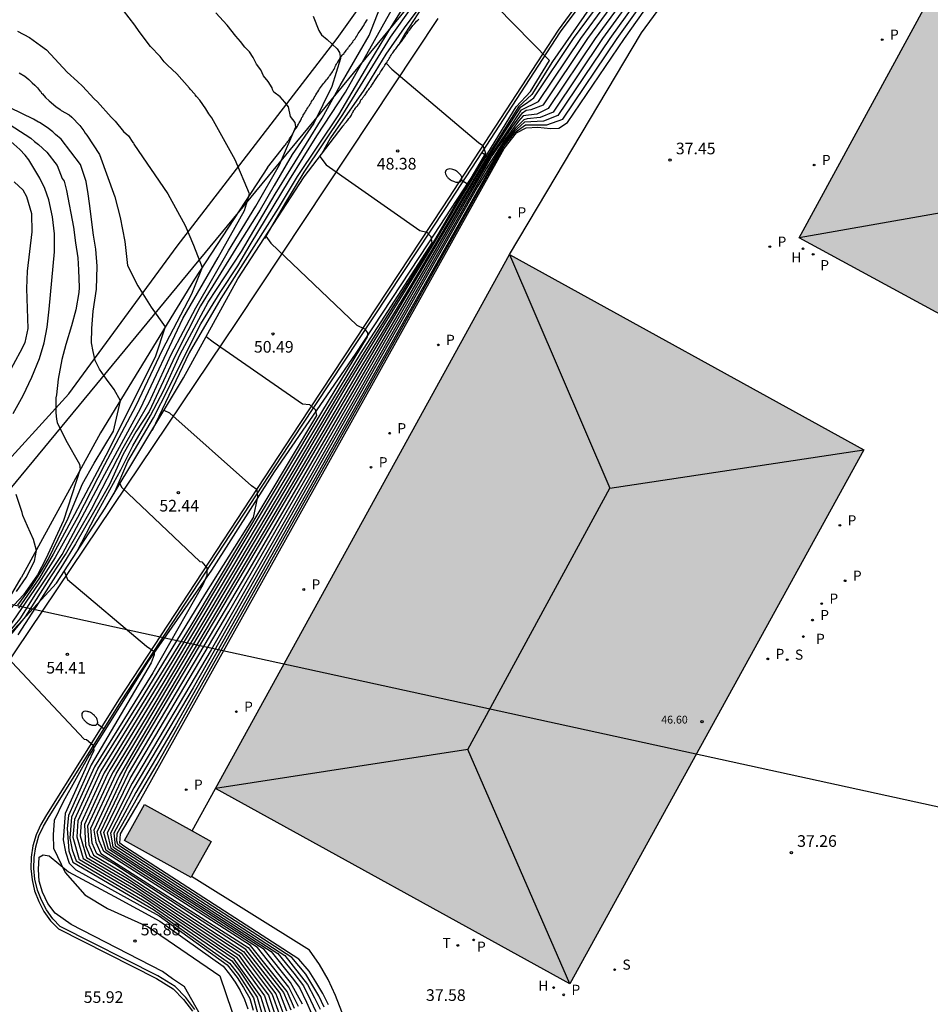
# Model space of a CAD drawing. Units: millimetres. Extents: x 584144 to 584496, y 4794290 to 4794540.
# Drawn here: x 584292 to 584351, y 4794438 to 4794501 of the extents above; entities that cross this region are included whole.
import ezdxf

# ---------------------------------------------------------------- set-up
doc = ezdxf.new("R2010")
doc.units = ezdxf.units.MM
for name, color, linetype in [('020101', 3, 'CABEZA_TALUD'), ('020102', 9, 'Continuous'), ('020104', 34, 'Continuous'), ('020109', 7, 'CABEZA_TALUD'), ('020110', 7, 'Continuous'), ('020204', 9, 'Continuous'), ('020308', 9, 'Continuous'), ('060111', 9, 'Continuous'), ('060119', 9, 'Continuous'), ('070105', 6, 'Continuous'), ('070108', 9, 'VALLA'), ('080109', 9, 'Continuous'), ('080201', 9, 'Continuous'), ('080303', 9, 'Continuous'), ('100116', 71, 'Continuous'), ('200204', 4, 'Continuous'), ('200304', 4, 'Continuous'), ('210201', 9, 'Continuous'), ('210204', 9, 'Continuous'), ('210205', 4, 'Continuous'), ('210301', 9, 'Continuous'), ('210304', 9, 'Continuous'), ('210305', 4, 'Continuous'), ('220104', 9, 'LINEA_ELECTRICA'), ('240205', 1, 'Continuous'), ('240305', 1, 'Continuous'), ('250202', 9, 'Continuous'), ('990501', 21, 'Continuous')]:
    doc.layers.add(name, color=color, linetype=linetype)
doc.layers.add('020105', color=24, linetype='Continuous', lineweight=30)
doc.layers.add('080111', color=7, linetype='Continuous', lineweight=30)
doc.styles.add('ARIAL', font='ARIAL.TTF', dxfattribs={"height": 1})
doc.styles.add('ROMANS', font='romans__.ttf', dxfattribs={"height": 1})
doc.linetypes.add('CABEZA_TALUD', pattern='A,0.1,[204,DONOSTI.shx,S=0.15,R=0,X=0,Y=0],0,0.2', length=0.3)
doc.linetypes.add('LINEA_ELECTRICA', pattern='A,7.5,-0.3,["E",Standard,S=0.25,R=0,X=-0.1,Y=-0.1],-0.3', length=8.1)
doc.linetypes.add('VALLA', pattern='A,1,[200,DONOSTI.shx,S=0.1,R=0,X=0,Y=0],1', length=2)

# ---------------------------------------------------------------- blocks, each defined once
blk = doc.blocks.new('COTAPU')
blk.add_circle((0, 0), 0.075)
blk = doc.blocks.new('FAREDI')
blk.add_line((0, 0), (0.5, 0))
blk.add_lwpolyline([(0.5, 0, 0.159986), (0.538, -0.117, 0.106322), (0.675, -0.238, 0.071006), (0.858, -0.309, 0.057309), (1.099, -0.337, 0.057309), (1.339, -0.309, 0.071006), (1.522, -0.238, 0.106322), (1.659, -0.117, 0.159986), (1.697, 0, 0.159986), (1.659, 0.117, 0.106322), (1.522, 0.238, 0.071006), (1.339, 0.309, 0.057309), (1.099, 0.337, 0.057309), (0.858, 0.309, 0.071006), (0.675, 0.238, 0.106322), (0.538, 0.117, 0.159986)], format="xyb", close=True)
blk = doc.blocks.new('PUNTO')
blk.add_circle((0, 0), 0.075)
blk = doc.blocks.new('RETEL')
blk.add_circle((0, 0), 0.055)
blk = doc.blocks.new('PLUVI3')
blk.add_circle((0, 0), 0.055)
blk = doc.blocks.new('SANEA')
blk.add_circle((0, 0), 0.055)
blk = doc.blocks.new('PLUVI1')
blk.add_circle((0, 0), 0.055)
blk = doc.blocks.new('HIDRAN')
blk.add_circle((0, 0), 0.055)

msp = doc.modelspace()

# ---------------------------------------------------------------- hatches: boundary and pattern name
at = {"layer": '990501'}
for points in [[(584383.223, 4794509.523), (584364.483, 4794475.064), (584342.074, 4794487.244), (584360.814, 4794521.703)], [(584323.415, 4794486.165), (584346.234, 4794473.594), (584327.293, 4794439.206), (584304.474, 4794451.776)], [(584298.614, 4794448.426), (584299.904, 4794450.746), (584304.194, 4794448.376), (584302.904, 4794446.056)]]:
    msp.add_hatch(color=256, dxfattribs=at).paths.add_polyline_path(points)

# ---------------------------------------------------------------- linework, layer by layer
at = {"layer": '020101'}
msp.add_polyline3d([(584251.666, 4794465.767, 66.508), (584257.686, 4794477.976, 64.878), (584260.566, 4794483.116, 63.998), (584261.096, 4794483.346, 63.968), (584262.966, 4794483.546, 63.808), (584265.516, 4794482.516, 63.568), (584272.166, 4794475.586, 63.808), (584284.305, 4794461.336, 62.178), (584286.225, 4794460.606, 62.228), (584287.395, 4794460.826, 62.208), (584288.685, 4794461.446, 62.298), (584290.515, 4794462.876, 62.368), (584291.975, 4794465.356, 62.238)], dxfattribs=at)
at = {"layer": '020102'}
msp.add_polyline3d([(584307.835, 4794491.755, 56.798), (584303.125, 4794484.585, 58.238), (584297.065, 4794474.685, 60.478), (584291.975, 4794465.356, 62.238)], dxfattribs=at)
at = {"layer": '020104', "flags": 128}
for points, elevation in [([(584310.084, 4794437.886), (584309.314, 4794439.296), (584307.614, 4794441.416), (584297.584, 4794447.866), (584297.284, 4794448.956), (584298.995, 4794452.436), (584305.345, 4794463.156), (584322.255, 4794492.454), (584323.565, 4794494.334), (584324.245, 4794495.274), (584324.495, 4794495.454), (584324.815, 4794495.494), (584325.595, 4794495.794), (584328.465, 4794500.074), (584332.065, 4794504.984), (584335.365, 4794508.744), (584340.765, 4794514.333), (584341.585, 4794515.573), (584341.585, 4794515.793), (584341.415, 4794516.253), (584340.655, 4794517.673), (584338.465, 4794520.793), (584337.965, 4794521.203), (584337.355, 4794521.583)], 43), ([(584311.484, 4794437.706), (584311.124, 4794438.436), (584310.304, 4794439.836), (584309.394, 4794440.906), (584298.384, 4794448.016), (584298.194, 4794448.166), (584298.134, 4794448.406), (584298.144, 4794448.876), (584299.454, 4794451.206), (584300.724, 4794453.356), (584323.075, 4794493.154), (584323.765, 4794494.024), (584324.435, 4794494.504), (584325.825, 4794494.514), (584326.835, 4794494.874), (584330.345, 4794500.074), (584333.245, 4794504.154), (584334.305, 4794505.364), (584336.795, 4794508.014), (584339.655, 4794510.844), (584342.295, 4794513.163), (584344.885, 4794515.483), (584349.595, 4794518.733), (584353.634, 4794521.023)], 39), ([(584311.764, 4794437.856), (584311.384, 4794438.576), (584310.944, 4794439.336), (584310.504, 4794440.026), (584309.844, 4794440.786), (584298.574, 4794448.066), (584298.324, 4794448.266), (584298.364, 4794448.856), (584299.574, 4794450.906), (584323.065, 4794492.984), (584323.865, 4794494.004), (584324.485, 4794494.314), (584325.235, 4794494.364), (584326.045, 4794494.284), (584326.595, 4794494.304), (584327.155, 4794494.654), (584330.815, 4794500.074), (584333.685, 4794504.144), (584337.545, 4794508.164), (584341.355, 4794511.923), (584347.305, 4794516.613), (584352.204, 4794519.823)], 38), ([(584330.045, 4794518.864), (584329.215, 4794517.604), (584327.895, 4794516.414), (584325.765, 4794513.684), (584323.795, 4794510.934), (584322.195, 4794508.994), (584320.355, 4794506.224), (584319.245, 4794504.454), (584318.625, 4794503.404), (584316.665, 4794500.374), (584316.265, 4794499.644)], 49), ([(584309.824, 4794437.746), (584309.204, 4794438.996), (584307.174, 4794441.546), (584297.434, 4794447.786), (584297.074, 4794448.976), (584298.885, 4794452.746), (584306.505, 4794465.606), (584322.095, 4794492.344), (584323.355, 4794494.194), (584324.185, 4794495.474), (584325.285, 4794496.024), (584327.995, 4794500.074), (584331.765, 4794505.194), (584333.385, 4794507.164), (584336.655, 4794510.974), (584336.955, 4794511.354), (584337.915, 4794512.644), (584337.915, 4794512.704), (584336.785, 4794514.263), (584334.525, 4794517.173), (584334.165, 4794517.423), (584333.785, 4794517.643), (584333.355, 4794517.963), (584332.875, 4794518.183)], 44), ([(584339.665, 4794511.834), (584336.045, 4794508.394), (584332.655, 4794504.574), (584329.405, 4794500.074), (584326.215, 4794495.334), (584325.385, 4794494.974), (584324.545, 4794494.904), (584324.325, 4794494.834), (584323.785, 4794494.274), (584323.115, 4794493.444), (584321.375, 4794490.554), (584303.035, 4794458.256), (584299.224, 4794451.826), (584297.714, 4794448.916), (584297.874, 4794448.026), (584308.504, 4794441.166), (584309.524, 4794439.886), (584310.154, 4794439.066), (584310.604, 4794438.156), (584310.944, 4794437.426)], 41), ([(584324.425, 4794509.894), (584324.785, 4794509.634), (584329.645, 4794504.024), (584329.375, 4794503.204), (584326.185, 4794498.584), (584324.845, 4794496.464), (584323.985, 4794495.674), (584322.005, 4794492.494), (584317.085, 4794484.205), (584313.655, 4794478.575), (584308.305, 4794469.505), (584299.355, 4794454.426), (584298.285, 4794452.576), (584296.655, 4794449.106), (584296.764, 4794448.326), (584297.104, 4794447.596), (584306.584, 4794441.546), (584308.854, 4794438.656), (584309.324, 4794437.526)], 46), ([(584309.074, 4794437.436), (584308.614, 4794438.616), (584306.434, 4794441.426), (584298.004, 4794446.886), (584296.844, 4794447.566), (584296.544, 4794448.256), (584296.445, 4794449.226), (584297.925, 4794452.406), (584298.085, 4794452.716), (584299.935, 4794455.796), (584308.945, 4794470.955), (584312.965, 4794477.755), (584314.075, 4794479.585), (584317.815, 4794485.655), (584321.785, 4794492.294), (584323.835, 4794495.674), (584324.765, 4794496.654), (584325.985, 4794498.654), (584320.325, 4794504.454), (584320.125, 4794504.974)], 47), ([(584332.355, 4794504.774), (584328.935, 4794500.074), (584325.905, 4794495.564), (584325.165, 4794495.204), (584324.285, 4794495.084), (584323.985, 4794494.744), (584323.055, 4794493.464), (584321.915, 4794491.684), (584304.195, 4794460.706), (584299.115, 4794452.126), (584297.504, 4794448.936), (584297.734, 4794447.946), (584308.064, 4794441.286), (584309.414, 4794439.596), (584309.884, 4794438.976), (584310.344, 4794438.026), (584310.664, 4794437.286)], 42), ([(584317.335, 4794503.324), (584315.795, 4794500.844), (584314.335, 4794498.434), (584312.405, 4794495.165), (584309.735, 4794491.185), (584308.525, 4794489.145), (584304.815, 4794483.325), (584302.785, 4794479.835), (584300.395, 4794474.835)], 52), ([(584295.595, 4794467.096), (584296.735, 4794469.286), (584298.395, 4794472.306), (584299.155, 4794473.835), (584300.295, 4794475.805), (584301.145, 4794477.435), (584302.195, 4794479.755), (584304.005, 4794483.085), (584306.165, 4794486.355), (584308.315, 4794490.055), (584311.345, 4794494.935), (584312.515, 4794497.035), (584314.365, 4794500.264), (584315.395, 4794502.924)], 54), ([(584291.355, 4794462.056), (584291.895, 4794462.716), (584292.915, 4794464.326), (584294.615, 4794466.846), (584297.355, 4794472.016), (584299.655, 4794476.255), (584302.385, 4794482.035), (584304.655, 4794485.975), (584306.355, 4794489.005), (584306.665, 4794490.075), (584305.755, 4794492.255), (584304.245, 4794494.965), (584304.045, 4794495.215), (584303.865, 4794495.545), (584303.465, 4794496.095), (584303.265, 4794496.345), (584303.175, 4794496.435), (584303.145, 4794496.495), (584302.845, 4794496.805), (584302.815, 4794496.865), (584301.995, 4794497.795), (584301.385, 4794498.345), (584301.175, 4794498.575), (584300.915, 4794498.905), (584300.285, 4794499.545), (584299.566, 4794500.515), (584299.286, 4794500.935), (584298.196, 4794502.355)], 57), ([(584297.945, 4794470.786), (584298.845, 4794472.835), (584300.485, 4794475.645), (584301.455, 4794477.545), (584302.415, 4794479.495), (584303.535, 4794481.705), (584304.785, 4794483.725), (584305.915, 4794485.425), (584306.705, 4794486.795), (584309.245, 4794490.965), (584311.015, 4794493.805), (584312.855, 4794496.605), (584315.895, 4794502.054)], 53), ([(584317.175, 4794502.174), (584315.735, 4794500.164), (584312.655, 4794495.185), (584310.175, 4794491.475), (584308.995, 4794489.515), (584307.625, 4794487.185)], 51), ([(584290.825, 4794461.096), (584292.235, 4794462.826), (584293.915, 4794465.466), (584294.825, 4794466.856), (584296.495, 4794469.756), (584298.535, 4794473.725), (584300.205, 4794476.635), (584301.615, 4794479.715), (584303.215, 4794482.725), (584305.325, 4794486.405), (584307.085, 4794489.265), (584308.605, 4794491.935), (584309.645, 4794494.385), (584309.605, 4794494.665), (584309.315, 4794495.055), (584309.175, 4794495.675), (584308.955, 4794495.965), (584308.635, 4794496.305), (584308.235, 4794496.615), (584308.155, 4794496.785), (584308.135, 4794496.885), (584307.875, 4794497.295), (584307.575, 4794497.675), (584307.405, 4794498.045), (584307.115, 4794498.415), (584306.895, 4794498.855), (584306.675, 4794499.215), (584306.375, 4794499.515), (584306.085, 4794499.885), (584305.785, 4794500.225), (584305.225, 4794500.935), (584304.495, 4794501.715)], 56), ([(584291.726, 4794500.545), (584292.506, 4794500.125), (584293.216, 4794499.625), (584293.596, 4794499.335), (584294.926, 4794497.905), (584295.596, 4794497.305), (584295.916, 4794496.995), (584296.676, 4794496.185), (584296.886, 4794495.995), (584297.765, 4794495.015), (584298.025, 4794494.755), (584298.565, 4794494.085), (584298.885, 4794493.795), (584299.165, 4794493.365), (584299.195, 4794493.345), (584299.225, 4794493.265), (584301.415, 4794490.075), (584302.535, 4794488.035), (584303.065, 4794486.765), (584303.625, 4794485.325), (584302.925, 4794483.615), (584301.045, 4794479.995), (584299.345, 4794476.425), (584297.325, 4794472.626), (584295.595, 4794469.226), (584294.155, 4794466.646), (584293.115, 4794465.006), (584291.145, 4794462.156)], 58), ([(584315.475, 4794498.474), (584315.825, 4794498.094), (584321.425, 4794493.374), (584321.695, 4794493.184), (584321.865, 4794492.684), (584318.425, 4794486.835), (584313.935, 4794479.675), (584312.265, 4794476.935), (584309.595, 4794472.405), (584300.515, 4794457.176), (584297.895, 4794452.856), (584297.715, 4794452.536), (584296.245, 4794449.346), (584296.334, 4794448.186), (584296.624, 4794447.486), (584298.354, 4794446.466), (584306.284, 4794441.296), (584308.374, 4794438.566), (584308.824, 4794437.356)], 48), ([(584291.836, 4794497.865), (584292.206, 4794497.645), (584292.456, 4794497.435), (584292.666, 4794497.215), (584292.836, 4794497.075), (584293.026, 4794496.885), (584293.156, 4794496.725), (584293.206, 4794496.685), (584293.286, 4794496.555), (584293.346, 4794496.505), (584293.536, 4794496.265), (584293.776, 4794496.055), (584294.206, 4794495.685), (584294.476, 4794495.495), (584294.536, 4794495.435), (584295.066, 4794495.145), (584295.236, 4794495.015), (584295.746, 4794494.465), (584295.995, 4794494.135), (584296.095, 4794493.975), (584296.195, 4794493.855), (584297.015, 4794492.595), (584297.995, 4794489.875), (584298.345, 4794488.555), (584298.635, 4794486.995), (584298.815, 4794485.465), (584299.485, 4794484.145), (584300.335, 4794482.765), (584301.245, 4794481.515), (584300.585, 4794479.545), (584297.425, 4794473.226), (584295.035, 4794468.726), (584294.025, 4794466.876), (584293.155, 4794465.336), (584291.795, 4794463.386)], 59), ([(584290.896, 4794494.745), (584292.586, 4794493.645), (584292.826, 4794493.435), (584293.086, 4794493.255), (584293.626, 4794492.755), (584294.295, 4794491.895), (584294.615, 4794491.055), (584294.725, 4794490.895), (584294.895, 4794490.285), (584295.345, 4794487.925), (584295.475, 4794486.915), (584295.625, 4794485.955), (584295.665, 4794485.175), (584295.695, 4794484.045), (584295.675, 4794483.725), (584295.485, 4794482.605), (584295.215, 4794481.575), (584294.835, 4794480.365), (584294.585, 4794479.395), (584294.355, 4794478.135), (584294.235, 4794477.125), (584294.195, 4794476.925), (584294.195, 4794475.975), (584294.245, 4794475.556), (584294.295, 4794475.336), (584294.835, 4794474.206), (584295.725, 4794472.656), (584295.775, 4794472.336), (584294.695, 4794469.046), (584293.565, 4794466.576), (584293.015, 4794465.536), (584292.115, 4794464.256), (584290.945, 4794462.976)], 61), ([(584291.455, 4794475.936), (584292.105, 4794477.086), (584292.655, 4794478.265), (584293.155, 4794479.475), (584293.455, 4794480.475), (584293.635, 4794481.495), (584293.775, 4794482.635), (584294.105, 4794486.325), (584294.105, 4794487.495), (584293.985, 4794488.595), (584293.755, 4794489.675), (584293.485, 4794490.415), (584293.166, 4794491.085), (584292.456, 4794492.265), (584292.226, 4794492.555), (584291.886, 4794492.915), (584290.506, 4794494.115)], 62), ([(584311.205, 4794492.475), (584311.615, 4794491.935), (584317.635, 4794487.715), (584318.085, 4794487.605), (584318.345, 4794487.325), (584318.415, 4794486.925), (584313.795, 4794479.775), (584311.575, 4794476.115), (584301.095, 4794458.546), (584297.695, 4794452.996), (584297.515, 4794452.666), (584296.035, 4794449.456), (584296.115, 4794448.116), (584296.394, 4794447.416), (584298.714, 4794446.056), (584306.134, 4794441.176), (584308.134, 4794438.526), (584308.574, 4794437.266)], 49), ([(584290.215, 4794476.786), (584291.905, 4794479.865), (584292.215, 4794480.505), (584292.415, 4794481.405), (584292.325, 4794483.965), (584292.365, 4794485.095), (584292.675, 4794487.615), (584292.645, 4794488.785), (584292.326, 4794489.875), (584292.086, 4794490.305), (584291.506, 4794490.835)], 63), ([(584303.885, 4794480.875), (584304.335, 4794480.545), (584310.085, 4794476.555), (584310.525, 4794476.515), (584310.895, 4794476.185), (584310.975, 4794475.795), (584302.895, 4794462.266), (584297.095, 4794452.926), (584295.625, 4794449.696), (584295.545, 4794448.676), (584295.954, 4794447.266), (584299.424, 4794445.226), (584305.834, 4794440.926), (584307.644, 4794438.436), (584308.074, 4794437.096), (584308.314, 4794436.006), (584308.364, 4794435.216), (584308.174, 4794432.016), (584307.954, 4794430.956), (584307.594, 4794429.927), (584304.914, 4794424.387), (584296.724, 4794409.717), (584295.054, 4794406.607)], 51), ([(584294.794, 4794406.757), (584296.044, 4794409.087), (584304.494, 4794424.247), (584307.294, 4794430.067), (584307.624, 4794431.016), (584307.844, 4794432.006), (584308.084, 4794435.196), (584308.034, 4794435.996), (584307.824, 4794437.006), (584307.404, 4794438.386), (584305.684, 4794440.796), (584299.774, 4794444.816), (584295.724, 4794447.196), (584295.325, 4794448.626), (584295.415, 4794449.806), (584296.895, 4794453.056), (584299.895, 4794457.826), (584303.795, 4794464.246), (584306.925, 4794469.225), (584307.215, 4794470.555), (584307.165, 4794471.015), (584306.795, 4794471.265), (584301.545, 4794475.945), (584301.165, 4794476.115)], 52), ([(584298.315, 4794471.396), (584298.445, 4794471.156), (584303.465, 4794466.396), (584303.595, 4794466.366), (584303.925, 4794465.996), (584303.925, 4794465.496), (584303.665, 4794464.896), (584300.455, 4794459.236), (584296.685, 4794453.186), (584295.215, 4794449.926), (584295.105, 4794448.576), (584295.255, 4794447.836), (584295.504, 4794447.116), (584300.134, 4794444.396), (584305.534, 4794440.676), (584306.044, 4794440.016), (584307.164, 4794438.346), (584307.574, 4794436.926)], 53), ([(584291.675, 4794464.476), (584292.285, 4794465.366), (584292.825, 4794466.416), (584292.955, 4794467.116), (584292.755, 4794467.806), (584292.385, 4794468.676), (584292.065, 4794469.356), (584292.025, 4794469.556), (584291.645, 4794470.706)], 62), ([(584294.745, 4794465.766), (584294.945, 4794465.246), (584300.035, 4794460.936), (584300.525, 4794460.596), (584300.535, 4794460.386), (584300.335, 4794459.876), (584296.475, 4794453.316), (584295.005, 4794450.046), (584294.935, 4794449.196), (584295.035, 4794447.766), (584295.285, 4794447.046), (584300.484, 4794443.986), (584305.384, 4794440.546), (584305.954, 4794439.806), (584306.924, 4794438.296), (584307.324, 4794436.836), (584307.474, 4794435.976), (584307.524, 4794435.166), (584307.184, 4794431.986), (584306.964, 4794431.136), (584306.694, 4794430.347), (584303.654, 4794423.967), (584294.684, 4794407.827), (584294.274, 4794407.057)], 54), ([(584303.704, 4794436.836), (584302.474, 4794439.006), (584301.704, 4794439.536), (584301.064, 4794440.006), (584295.184, 4794443.016), (584294.154, 4794443.756), (584293.674, 4794444.386), (584293.335, 4794445.106), (584293.125, 4794445.826), (584293.075, 4794446.576), (584293.125, 4794447.356), (584293.385, 4794447.506), (584293.775, 4794447.436), (584295.024, 4794446.416), (584297.984, 4794444.836), (584300.904, 4794443.246), (584304.974, 4794440.336), (584305.384, 4794439.836), (584305.744, 4794439.316), (584306.064, 4794438.766), (584306.344, 4794438.186), (584306.564, 4794437.586)], 56)]:
    msp.add_lwpolyline(points, dxfattribs=dict(at, elevation=elevation))
at = {"layer": '020105', "flags": 128}
for points, elevation in [([(584350.595, 4794519.883), (584349.275, 4794519.293), (584347.925, 4794518.663), (584346.335, 4794517.613), (584344.985, 4794516.553), (584343.295, 4794514.993), (584342.145, 4794513.823), (584339.585, 4794511.334), (584336.275, 4794508.054), (584332.945, 4794504.364), (584329.875, 4794500.074), (584326.525, 4794495.104), (584325.605, 4794494.744), (584324.385, 4794494.694), (584323.665, 4794494.044), (584323.095, 4794493.324), (584301.885, 4794455.806), (584299.344, 4794451.516), (584297.934, 4794448.896), (584298.024, 4794448.106), (584308.954, 4794441.036), (584310.414, 4794439.156), (584310.864, 4794438.296), (584311.214, 4794437.566)], 40), ([(584309.574, 4794437.616), (584309.104, 4794438.706), (584306.734, 4794441.676), (584297.294, 4794447.716), (584296.984, 4794448.406), (584296.865, 4794448.996), (584298.775, 4794453.056), (584307.665, 4794468.055), (584321.935, 4794492.244), (584324.145, 4794495.674), (584324.515, 4794495.904), (584324.975, 4794496.254), (584327.525, 4794500.074), (584333.245, 4794507.794), (584333.415, 4794508.374), (584333.355, 4794508.574), (584333.245, 4794508.724), (584333.065, 4794509.164), (584332.355, 4794510.094), (584328.745, 4794514.264), (584328.395, 4794514.434)], 45), ([(584310.775, 4794501.504), (584311.125, 4794500.584), (584311.315, 4794500.304), (584311.675, 4794500.004), (584312.315, 4794499.404), (584312.475, 4794499.174), (584312.525, 4794498.784), (584311.975, 4794496.975), (584310.815, 4794494.615), (584309.415, 4794492.605), (584308.255, 4794490.605), (584307.365, 4794489.035), (584305.955, 4794486.825), (584303.515, 4794482.855), (584301.875, 4794479.635), (584300.215, 4794476.055), (584299.355, 4794474.745), (584298.535, 4794473.305), (584297.665, 4794471.346), (584296.535, 4794469.406), (584295.475, 4794467.536), (584294.625, 4794466.156), (584293.135, 4794463.796), (584291.745, 4794461.676)], 55), ([(584317.515, 4794501.934), (584316.625, 4794500.764), (584315.445, 4794499.054), (584314.035, 4794496.754), (584311.875, 4794493.675), (584311.315, 4794492.625)], 50), ([(584291.755, 4794463.576), (584292.625, 4794464.796), (584293.215, 4794465.686), (584293.695, 4794466.516), (584294.985, 4794469.186), (584295.915, 4794471.406), (584296.665, 4794472.726), (584297.905, 4794474.785), (584298.365, 4794476.745), (584297.955, 4794477.465), (584297.465, 4794478.135), (584297.015, 4794478.785), (584296.735, 4794479.345), (584296.605, 4794479.915), (584296.505, 4794480.475), (584296.515, 4794481.405), (584296.605, 4794482.515), (584296.815, 4794483.925), (584296.865, 4794485.405), (584296.775, 4794486.515), (584296.615, 4794487.415), (584296.365, 4794489.455), (584296.275, 4794490.075), (584296.145, 4794490.865), (584295.785, 4794491.955), (584294.536, 4794493.585), (584294.176, 4794493.885), (584294.006, 4794494.055), (584293.646, 4794494.335), (584293.146, 4794494.665), (584293.086, 4794494.685), (584292.766, 4794494.885), (584291.266, 4794495.605)], 60), ([(584307.715, 4794487.335), (584308.035, 4794486.895), (584313.575, 4794481.605), (584314.065, 4794481.375), (584314.275, 4794481.125), (584314.255, 4794480.865), (584310.885, 4794475.305), (584301.675, 4794459.926), (584297.305, 4794452.796), (584295.835, 4794449.576), (584295.765, 4794448.736), (584296.174, 4794447.346), (584299.064, 4794445.646), (584305.984, 4794441.046), (584306.504, 4794440.326), (584307.894, 4794438.476), (584308.324, 4794437.186)], 50), ([(584291.375, 4794459.926), (584296.015, 4794454.966), (584296.165, 4794454.926), (584296.595, 4794454.576), (584296.655, 4794454.226), (584296.275, 4794453.456), (584294.805, 4794450.166), (584294.675, 4794448.476), (584294.825, 4794447.696), (584295.065, 4794446.976), (584295.484, 4794446.546), (584300.844, 4794443.576), (584305.234, 4794440.426), (584305.874, 4794439.606), (584306.284, 4794438.976), (584306.684, 4794438.256), (584306.904, 4794437.506)], 55)]:
    msp.add_lwpolyline(points, dxfattribs=dict(at, elevation=elevation))
at = {"layer": '020109'}
for points in [[(584313.735, 4794500.474, 54.608), (584313.785, 4794500.554, 54.608), (584313.855, 4794500.644, 54.608), (584313.905, 4794500.724, 54.608), (584313.965, 4794500.824, 54.608), (584314.025, 4794500.914, 54.598), (584314.085, 4794501.004, 54.598), (584314.145, 4794501.104, 54.588), (584314.205, 4794501.204, 54.578), (584314.265, 4794501.284, 54.568)], [(584307.835, 4794491.755, 56.798), (584308.955, 4794493.185, 56.468), (584308.985, 4794493.225, 56.448), (584309.025, 4794493.285, 56.438), (584309.045, 4794493.335, 56.418), (584309.095, 4794493.385, 56.398), (584309.135, 4794493.435, 56.378), (584309.165, 4794493.475, 56.358), (584309.215, 4794493.545, 56.338), (584309.255, 4794493.605, 56.318), (584309.285, 4794493.665, 56.308), (584309.375, 4794493.785, 56.308), (584309.415, 4794493.855, 56.308), (584309.445, 4794493.925, 56.308), (584309.485, 4794493.975, 56.298), (584309.515, 4794494.055, 56.288), (584309.545, 4794494.115, 56.268), (584309.595, 4794494.185, 56.238), (584309.635, 4794494.245, 56.228), (584309.665, 4794494.305, 56.208), (584309.715, 4794494.365, 56.208), (584309.755, 4794494.435, 56.198), (584309.785, 4794494.495, 56.188), (584309.835, 4794494.555, 56.188), (584309.865, 4794494.635, 56.178), (584309.905, 4794494.705, 56.168), (584309.945, 4794494.765, 56.168), (584309.975, 4794494.835, 56.168), (584310.015, 4794494.905, 56.158), (584310.045, 4794494.975, 56.148), (584310.095, 4794495.045, 56.128), (584310.135, 4794495.125, 56.108), (584310.165, 4794495.205, 56.088), (584310.225, 4794495.285, 56.058), (584310.265, 4794495.365, 56.028), (584310.315, 4794495.435, 55.988), (584310.365, 4794495.515, 55.948), (584310.415, 4794495.605, 55.928), (584310.475, 4794495.685, 55.908), (584310.525, 4794495.765, 55.898), (584310.575, 4794495.855, 55.888), (584310.635, 4794495.935, 55.878), (584310.665, 4794496.015, 55.868), (584310.735, 4794496.095, 55.868), (584310.785, 4794496.175, 55.868), (584310.835, 4794496.265, 55.858), (584310.895, 4794496.355, 55.848), (584310.945, 4794496.435, 55.848), (584311.005, 4794496.545, 55.838), (584311.065, 4794496.645, 55.828), (584311.125, 4794496.745, 55.808), (584311.175, 4794496.835, 55.788), (584311.245, 4794496.925, 55.758), (584311.315, 4794497.005, 55.718), (584311.375, 4794497.085, 55.688), (584311.425, 4794497.165, 55.648), (584311.495, 4794497.245, 55.628), (584311.565, 4794497.325, 55.598), (584311.635, 4794497.405, 55.578), (584311.695, 4794497.475, 55.558), (584311.755, 4794497.555, 55.538), (584311.795, 4794497.645, 55.518), (584311.865, 4794497.714, 55.488), (584311.915, 4794497.784, 55.458), (584311.975, 4794497.864, 55.418), (584312.015, 4794497.934, 55.378), (584312.065, 4794498.014, 55.348), (584312.115, 4794498.104, 55.328), (584312.155, 4794498.184, 55.318), (584312.195, 4794498.264, 55.298), (584312.235, 4794498.344, 55.288), (584312.275, 4794498.414, 55.278), (584312.325, 4794498.494, 55.268), (584312.365, 4794498.554, 55.248), (584312.415, 4794498.644, 55.228), (584312.455, 4794498.714, 55.188), (584312.495, 4794498.784, 55.158), (584312.535, 4794498.854, 55.128), (584312.585, 4794498.924, 55.118), (584312.635, 4794498.994, 55.108), (584312.695, 4794499.054, 55.108), (584312.755, 4794499.114, 55.108), (584312.795, 4794499.184, 55.088), (584312.855, 4794499.244, 55.068), (584312.895, 4794499.304, 55.028), (584312.945, 4794499.384, 54.978), (584312.995, 4794499.434, 54.938), (584313.045, 4794499.514, 54.908), (584313.105, 4794499.584, 54.868), (584313.155, 4794499.644, 54.838), (584313.215, 4794499.714, 54.808), (584313.265, 4794499.784, 54.778), (584313.315, 4794499.844, 54.748), (584313.355, 4794499.914, 54.718), (584313.415, 4794499.974, 54.688), (584313.465, 4794500.054, 54.668), (584313.515, 4794500.144, 54.638), (584313.575, 4794500.224, 54.618), (584313.625, 4794500.304, 54.608), (584313.675, 4794500.384, 54.608), (584313.735, 4794500.474, 54.608)]]:
    msp.add_polyline3d(points, dxfattribs=at)
at = {"layer": '020110'}
for points in [[(584316.235, 4794499.614, 47.919), (584316.285, 4794499.674, 47.909), (584316.345, 4794499.744, 47.899), (584316.395, 4794499.804, 47.879), (584316.455, 4794499.884, 47.869), (584316.505, 4794499.934, 47.859), (584316.545, 4794500.014, 47.839), (584316.615, 4794500.094, 47.829), (584316.665, 4794500.174, 47.819), (584316.715, 4794500.244, 47.819), (584316.765, 4794500.324, 47.809), (584316.815, 4794500.394, 47.799), (584316.875, 4794500.464, 47.799), (584316.915, 4794500.544, 47.789), (584316.975, 4794500.614, 47.789), (584317.035, 4794500.684, 47.769), (584317.085, 4794500.764, 47.759), (584317.145, 4794500.834, 47.729), (584317.195, 4794500.904, 47.709), (584317.255, 4794500.974, 47.679), (584317.315, 4794501.044, 47.659), (584317.375, 4794501.114, 47.649), (584317.425, 4794501.184, 47.629), (584317.505, 4794501.254, 47.609), (584317.565, 4794501.324, 47.599)], [(584310.195, 4794491.165, 49.399), (584312.705, 4794494.455, 48.789), (584312.735, 4794494.495, 48.789), (584312.765, 4794494.535, 48.789), (584312.795, 4794494.575, 48.789), (584312.835, 4794494.625, 48.789), (584312.875, 4794494.665, 48.789), (584312.915, 4794494.715, 48.789), (584312.955, 4794494.765, 48.779), (584312.995, 4794494.805, 48.779), (584313.075, 4794494.915, 48.749), (584313.115, 4794494.965, 48.739), (584313.155, 4794495.015, 48.719), (584313.195, 4794495.075, 48.709), (584313.235, 4794495.135, 48.699), (584313.265, 4794495.185, 48.689), (584313.285, 4794495.255, 48.689), (584313.325, 4794495.305, 48.679), (584313.355, 4794495.365, 48.669), (584313.385, 4794495.425, 48.659), (584313.415, 4794495.475, 48.649), (584313.445, 4794495.515, 48.649), (584313.485, 4794495.575, 48.639), (584313.525, 4794495.625, 48.639), (584313.545, 4794495.665, 48.639), (584313.595, 4794495.705, 48.639), (584313.615, 4794495.745, 48.639), (584313.635, 4794495.765, 48.639), (584313.655, 4794495.785, 48.639), (584313.665, 4794495.805, 48.639), (584313.675, 4794495.825, 48.639), (584313.695, 4794495.845, 48.639), (584313.715, 4794495.855, 48.649), (584313.735, 4794495.875, 48.639), (584313.745, 4794495.895, 48.609), (584313.755, 4794495.915, 48.589), (584313.765, 4794495.935, 48.569), (584313.775, 4794495.955, 48.559), (584313.785, 4794495.975, 48.539), (584313.785, 4794496.005, 48.529), (584313.815, 4794496.035, 48.519), (584313.825, 4794496.055, 48.509), (584313.845, 4794496.095, 48.509), (584313.865, 4794496.135, 48.499), (584313.895, 4794496.164, 48.489), (584313.915, 4794496.184, 48.489), (584313.945, 4794496.224, 48.479), (584313.975, 4794496.264, 48.479), (584314.005, 4794496.304, 48.469), (584314.035, 4794496.354, 48.469), (584314.075, 4794496.404, 48.459), (584314.115, 4794496.454, 48.459), (584314.155, 4794496.504, 48.459), (584314.175, 4794496.554, 48.459), (584314.225, 4794496.614, 48.449), (584314.265, 4794496.674, 48.439), (584314.295, 4794496.724, 48.429), (584314.345, 4794496.784, 48.419), (584314.395, 4794496.844, 48.409), (584314.425, 4794496.904, 48.399), (584314.475, 4794496.964, 48.389), (584314.515, 4794497.014, 48.389), (584314.545, 4794497.074, 48.379), (584314.595, 4794497.134, 48.369), (584314.625, 4794497.184, 48.369), (584314.665, 4794497.254, 48.359), (584314.705, 4794497.304, 48.359), (584314.745, 4794497.374, 48.349), (584314.785, 4794497.434, 48.339), (584314.835, 4794497.504, 48.319), (584314.875, 4794497.554, 48.289), (584314.905, 4794497.624, 48.269), (584314.945, 4794497.684, 48.249), (584314.985, 4794497.754, 48.229), (584315.035, 4794497.804, 48.219), (584315.075, 4794497.874, 48.209), (584315.115, 4794497.934, 48.189), (584315.165, 4794498.004, 48.179), (584315.205, 4794498.074, 48.169), (584315.255, 4794498.144, 48.159), (584315.285, 4794498.204, 48.149), (584315.345, 4794498.264, 48.129), (584315.385, 4794498.344, 48.129), (584315.425, 4794498.414, 48.119), (584315.475, 4794498.474, 48.119), (584315.525, 4794498.554, 48.119), (584315.565, 4794498.634, 48.119), (584315.615, 4794498.704, 48.119), (584315.655, 4794498.784, 48.109), (584315.705, 4794498.854, 48.089), (584315.745, 4794498.934, 48.069), (584315.785, 4794499.004, 48.049), (584315.845, 4794499.074, 48.029), (584315.895, 4794499.144, 48.019), (584315.945, 4794499.214, 47.999), (584315.995, 4794499.284, 47.979), (584316.035, 4794499.344, 47.969), (584316.085, 4794499.404, 47.959), (584316.135, 4794499.474, 47.939), (584316.175, 4794499.544, 47.929), (584316.235, 4794499.614, 47.919)], [(584279.085, 4794465.226, 56.028), (584281.175, 4794463.246, 56.008), (584286.665, 4794458.716, 55.838), (584287.365, 4794458.656, 55.708), (584287.975, 4794459.166, 55.528), (584290.785, 4794461.246, 55.218), (584294.245, 4794465.006, 54.218), (584297.375, 4794469.836, 53.298), (584302.415, 4794478.215, 51.449), (584305.925, 4794484.595, 50.509), (584310.195, 4794491.165, 49.379)]]:
    msp.add_polyline3d(points, dxfattribs=at)
at = {"layer": '060111'}
for points in [[(584318.805, 4794501.364, 47.379), (584305.845, 4794481.855, 51.079), (584289.775, 4794457.966, 55.308), (584289.005, 4794457.456, 55.308), (584287.435, 4794457.536, 55.548), (584278.806, 4794464.676, 55.668)], [(584302.968, 4794449.053, 37.579), (584304.474, 4794451.776, 37.579)]]:
    msp.add_polyline3d(points, dxfattribs=at)
at = {"layer": '060119'}
for points in [[(584321.622, 4794492.711, 48.18), (584326.695, 4794500.494, 46.839), (584327.635, 4794501.774, 46.569), (584328.615, 4794503.044, 46.299), (584329.635, 4794504.284, 46.029), (584330.675, 4794505.494, 45.759), (584331.755, 4794506.684, 45.489), (584332.865, 4794507.844, 45.209), (584333.985, 4794508.974, 44.929), (584335.155, 4794510.074, 44.649), (584336.355, 4794511.144, 44.359), (584337.565, 4794512.184, 44.079), (584338.815, 4794513.203, 43.799), (584345.465, 4794517.873, 42.249), (584346.655, 4794518.613, 42.079), (584347.875, 4794519.333, 41.899), (584349.125, 4794520.023, 41.699), (584350.375, 4794520.673, 41.489), (584351.655, 4794521.283, 41.269)], [(584303.154, 4794437.546, 56.268), (584302.574, 4794438.316, 56.268), (584301.884, 4794439.036, 56.268), (584300.764, 4794439.716, 56.248), (584294.484, 4794442.896, 56.008), (584294.014, 4794443.386, 55.998), (584293.604, 4794443.966, 55.998), (584293.275, 4794444.586, 55.988), (584293.025, 4794445.246, 55.968), (584292.855, 4794445.936, 55.948), (584292.785, 4794446.636, 55.918), (584292.795, 4794447.346, 55.888), (584292.915, 4794448.036, 55.858), (584293.105, 4794448.726, 55.818), (584293.395, 4794449.366, 55.788), (584293.775, 4794449.986, 55.748), (584298.435, 4794457.436, 55.028), (584310.025, 4794475.105, 51.609), (584319.285, 4794489.125, 48.799), (584321.622, 4794492.711, 48.18)]]:
    msp.add_polyline3d(points, dxfattribs=at)
at = {"layer": '070105'}
msp.add_polyline3d([(584327.485, 4794501.904, 46.569), (584326.535, 4794500.614, 46.839), (584319.125, 4794489.235, 48.799), (584309.865, 4794475.215, 51.609), (584298.275, 4794457.546, 55.028), (584293.605, 4794450.096, 55.748), (584293.225, 4794449.466, 55.788), (584292.925, 4794448.796, 55.818), (584292.725, 4794448.086, 55.858), (584292.605, 4794447.366, 55.888), (584292.585, 4794446.636, 55.918), (584292.665, 4794445.906, 55.948), (584292.835, 4794445.196, 55.968), (584293.095, 4794444.506, 55.988), (584293.434, 4794443.866, 55.998), (584293.864, 4794443.266, 55.998), (584294.364, 4794442.736, 56.008), (584300.674, 4794439.546, 56.248), (584301.764, 4794438.886, 56.268), (584302.424, 4794438.196, 56.268), (584302.994, 4794437.436, 56.268)], dxfattribs=at)
at = {"layer": '070108'}
msp.add_polyline3d([(584270.78, 4794477.964, 63.812), (584271.776, 4794476.986, 63.828), (584275.626, 4794473.776, 64.018), (584285.605, 4794466.496, 63.778), (584290.055, 4794471.736, 63.448), (584295.045, 4794477.195, 62.678), (584302.015, 4794486.705, 59.718), (584312.315, 4794500.074, 56.088), (584318.825, 4794509.194, 53.508), (584325.105, 4794515.794, 51.459), (584331.545, 4794520.823, 49.329), (584341.675, 4794527.253, 46.609), (584344.865, 4794529.833, 43.529), (584350.855, 4794532.483, 41.399), (584362.045, 4794535.682, 38.889), (584367.854, 4794537.922, 37.679), (584372.714, 4794540.172, 36.789)], dxfattribs=at)
at = {"layer": '080109'}
for points in [[(584357.804, 4794490.014, 50.289), (584342.074, 4794487.244, 46.609)], [(584323.415, 4794486.165, 46.889), (584329.874, 4794471.125, 50.209)], [(584329.874, 4794471.125, 50.209), (584346.234, 4794473.594, 46.649)], [(584320.734, 4794454.296, 50.209), (584329.874, 4794471.125, 50.209)], [(584320.734, 4794454.296, 50.209), (584304.474, 4794451.776, 46.789)], [(584327.293, 4794439.206, 46.359), (584320.734, 4794454.296, 50.209)]]:
    msp.add_polyline3d(points, dxfattribs=at)
at = {"layer": '080111'}
for points in [[(584383.223, 4794509.523, 37.619), (584364.483, 4794475.064, 37.109), (584342.074, 4794487.244, 37.229), (584360.814, 4794521.703, 37.739)], [(584304.474, 4794451.776, 37.579), (584323.415, 4794486.165, 37.579)], [(584323.415, 4794486.165, 37.579), (584346.234, 4794473.594, 37.579), (584327.293, 4794439.206, 37.579), (584304.474, 4794451.776, 37.579)], [(584298.614, 4794448.426, 37.579), (584299.904, 4794450.746, 37.579), (584302.968, 4794449.053, 37.579)], [(584302.968, 4794449.053, 37.579), (584304.194, 4794448.376, 37.579), (584302.937, 4794446.115, 37.579)], [(584302.937, 4794446.115, 37.579), (584302.904, 4794446.056, 37.579), (584298.614, 4794448.426, 37.579)]]:
    msp.add_polyline3d(points, dxfattribs=at)
at = {"layer": '100116'}
for points in [[(584323.415, 4794486.165, 37.579), (584325.815, 4794490.194, 37.609), (584331.915, 4794500.434, 37.689), (584333.455, 4794502.564, 37.679), (584335.075, 4794504.624, 37.669), (584336.785, 4794506.624, 37.669), (584338.575, 4794508.564, 37.669), (584340.435, 4794510.414, 37.679), (584342.375, 4794512.193, 37.689), (584344.385, 4794513.893, 37.699), (584346.455, 4794515.513, 37.709), (584348.594, 4794517.053, 37.729), (584350.784, 4794518.493, 37.739), (584353.044, 4794519.863, 37.769), (584360.154, 4794523.233, 37.699)], [(584321.885, 4794492.554, 47.999), (584318.155, 4794486.845, 49.019), (584313.475, 4794479.755, 50.289), (584308.265, 4794472.175, 51.769), (584304.215, 4794465.836, 52.978), (584300.145, 4794459.976, 54.058), (584296.355, 4794453.936, 55.038), (584294.675, 4794450.916, 55.518), (584294.095, 4794449.726, 55.808), (584294.035, 4794448.796, 55.898), (584294.045, 4794447.936, 55.988), (584294.795, 4794446.366, 56.168), (584296.064, 4794444.936, 56.228), (584297.534, 4794444.046, 56.058), (584300.144, 4794442.886, 55.988), (584304.764, 4794439.726, 56.058), (584306.284, 4794435.226, 56.248), (584306.324, 4794432.356, 56.438), (584304.844, 4794428.877, 56.368), (584299.374, 4794418.937, 56.848), (584293.124, 4794407.557, 56.628), (584291.88, 4794405.464, 56.646)], [(584321.885, 4794492.554, 47.999), (584321.622, 4794492.711, 48.18)], [(584297.134, 4794405.407, 40.419), (584298.963, 4794404.427, 38.509), (584304.154, 4794413.357, 38.309), (584311.644, 4794426.887, 38.009), (584312.774, 4794429.626, 38.009), (584313.034, 4794430.716, 37.949), (584313.194, 4794431.836, 37.889), (584313.264, 4794432.956, 37.839), (584313.244, 4794434.086, 37.789), (584313.124, 4794435.206, 37.749), (584312.914, 4794436.306, 37.709), (584312.614, 4794437.396, 37.669), (584312.214, 4794438.456, 37.649), (584311.734, 4794439.476, 37.619), (584311.174, 4794440.446, 37.609), (584310.534, 4794441.376, 37.599), (584302.937, 4794446.115, 37.579)]]:
    msp.add_polyline3d(points, dxfattribs=at)
at = {"layer": '220104'}
for points in [[(584286.065, 4794464.796, 63.538), (584337.415, 4794526.993, 58.288), (584418.413, 4794540.171, 40.179)], [(584286.065, 4794464.796, 63.538), (584447.17, 4794429.614, 56.458)]]:
    msp.add_polyline3d(points, dxfattribs=at)

# ---------------------------------------------------------------- block references
at = {"layer": '020204', "rotation": 359.9987685839998}
for p in [(584316.215, 4794492.835, 48.38), (584333.754, 4794492.244, 37.45), (584308.175, 4794481.055, 50.49), (584302.095, 4794470.825, 52.44), (584294.945, 4794460.426, 54.41), (584341.563, 4794447.655, 37.26), (584299.294, 4794441.956, 56.88)]:
    msp.add_blockref('COTAPU', p, dxfattribs=at)
at = {"layer": '080201', "rotation": 359.9987685839998}
msp.add_blockref('PUNTO', (584335.814, 4794456.095, 46.6), dxfattribs=at)
at = {"layer": '200204', "rotation": 359.9987685839998}
for p in [(584342.314, 4794486.534, 37.23), (584326.253, 4794438.966, 37.58)]:
    msp.add_blockref('HIDRAN', p, dxfattribs=at)
at = {"layer": '210201', "rotation": 359.9987685839998}
for p in [(584342.964, 4794486.174, 37.23), (584344.684, 4794468.725, 37.58), (584345.023, 4794465.155, 37.58), (584343.513, 4794463.685, 37.58), (584342.923, 4794462.625, 37.58), (584342.333, 4794461.565, 37.58), (584340.044, 4794460.125, 37.58), (584321.104, 4794442.036, 37.58), (584326.903, 4794438.496, 37.58)]:
    msp.add_blockref('PLUVI1', p, dxfattribs=at)
at = {"layer": '210204', "rotation": 359.9987685839998}
for p in [(584341.293, 4794460.075, 37.58), (584330.183, 4794440.116, 37.58)]:
    msp.add_blockref('SANEA', p, dxfattribs=at)
at = {"layer": '210205', "rotation": 359.9987685839998}
for p in [(584347.414, 4794499.994, 37.4), (584343.024, 4794491.924, 37.28), (584323.425, 4794488.555, 37.61), (584340.174, 4794486.664, 37.22), (584318.825, 4794480.345, 37.58), (584315.695, 4794474.655, 37.58), (584314.495, 4794472.465, 37.58), (584310.164, 4794464.595, 37.58), (584305.824, 4794456.726, 37.58), (584302.594, 4794451.706, 37.58)]:
    msp.add_blockref('PLUVI3', p, dxfattribs=at)
at = {"layer": '240205', "rotation": 359.9987685839998}
msp.add_blockref('RETEL', (584320.084, 4794441.676, 37.58), dxfattribs=at)
at = {"layer": '250202'}
for p, rotation in [((584320.745, 4794490.665, 48.2), 148.1287685474396), ((584297.255, 4794455.636, 54.91), 142.6187685875492)]:
    msp.add_blockref('FAREDI', p, dxfattribs=dict(at, rotation=rotation))

# ---------------------------------------------------------------- texts
at = {"layer": '020308', "style": 'ARIAL'}
for s, p in [('37.45', (584334.124, 4794492.614, 37.449)), ('48.38', (584314.865, 4794491.635, 48.379)), ('50.49', (584306.955, 4794479.845, 50.489)), ('52.44', (584300.865, 4794469.616, 52.439)), ('54.41', (584293.585, 4794459.186, 54.408)), ('37.26', (584341.933, 4794448.025, 37.259)), ('56.88', (584299.664, 4794442.326, 56.878)), ('55.92', (584295.994, 4794437.977, 55.918)), ('37.58', (584318.034, 4794438.106, 37.579))]:
    msp.add_text(s, height=0.75, rotation=359.99877, dxfattribs=at).set_placement(p)
at = {"layer": '080303', "style": 'ARIAL'}
msp.add_text('46.60', height=0.5, rotation=359.99877, dxfattribs=at).set_placement((584333.184, 4794455.965, 46.599))
at = {"layer": '200304', "style": 'ROMANS'}
for p in [(584341.554, 4794485.654, 37.229), (584325.274, 4794438.755, 37.579)]:
    msp.add_text('H', height=0.65, rotation=359.99877, dxfattribs=at).set_placement(p)
at = {"layer": '210301', "style": 'ROMANS'}
for p in [(584343.424, 4794485.154, 37.229), (584345.184, 4794468.725, 37.579), (584345.523, 4794465.155, 37.579), (584344.013, 4794463.685, 37.579), (584343.423, 4794462.625, 37.579), (584343.153, 4794461.095, 37.579), (584340.544, 4794460.125, 37.579), (584321.322, 4794441.271, 37.579), (584327.403, 4794438.496, 37.579)]:
    msp.add_text('P', height=0.65, rotation=359.99877, dxfattribs=at).set_placement(p)
at = {"layer": '210304', "style": 'ROMANS'}
for p in [(584341.793, 4794460.075, 37.579), (584330.683, 4794440.116, 37.579)]:
    msp.add_text('S', height=0.65, rotation=359.99877, dxfattribs=at).set_placement(p)
at = {"layer": '210305', "style": 'ROMANS'}
for p in [(584347.914, 4794499.994, 37.399), (584343.524, 4794491.924, 37.279), (584323.925, 4794488.554, 37.609), (584340.674, 4794486.664, 37.219), (584319.325, 4794480.345, 37.579), (584316.195, 4794474.655, 37.579), (584314.994, 4794472.465, 37.579), (584310.664, 4794464.595, 37.579), (584306.324, 4794456.726, 37.579), (584303.094, 4794451.706, 37.579)]:
    msp.add_text('P', height=0.65, rotation=359.99877, dxfattribs=at).set_placement(p)
at = {"layer": '240305', "style": 'ROMANS'}
msp.add_text('T', height=0.65, rotation=359.99877, dxfattribs=at).set_placement((584319.098, 4794441.511, 37.579))

doc.saveas('drawing.dxf')
